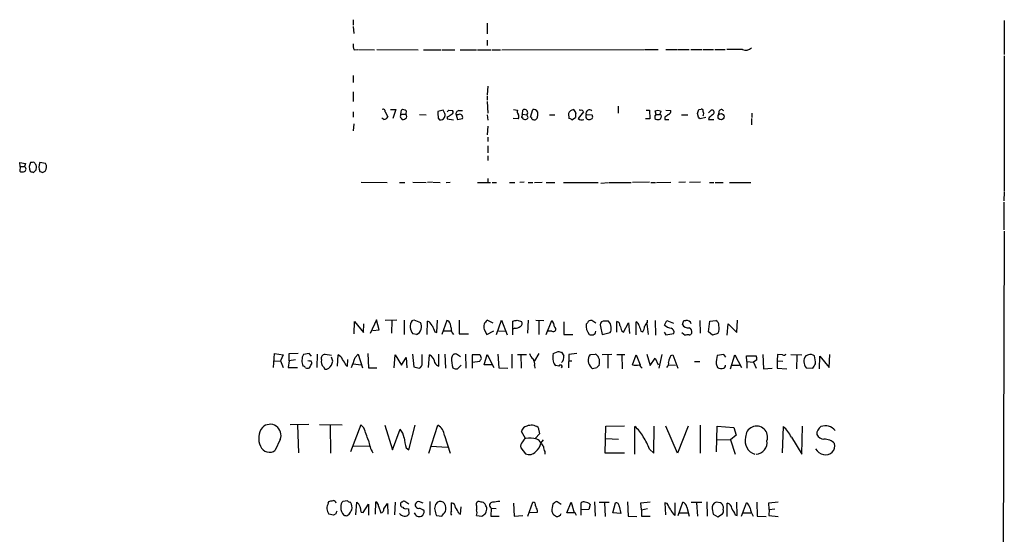
# Model space of a CAD drawing. Extents: x 0 to 1096, y 959 to 1837.
# Drawn here: x 908 to 1095, y 1242 to 1340 of the extents above; entities that cross this region are included whole.
import ezdxf

# ---------------------------------------------------------------- set-up
doc = ezdxf.new("R2010")
doc.units = 0
doc.header["$MEASUREMENT"] = 0
doc.layers.add('MAIN', color=5, linetype='CONTINUOUS')

msp = doc.modelspace()

# ---------------------------------------------------------------- linework, layer by layer
at = {"layer": 'MAIN'}
for p, q in [((971.6347, 1339.7211), (971.6347, 1338.7051)), ((997.1193, 1339.0437), (997.1193, 1337.0117)), ((1095.4173, 1339.5517), (1095.4173, 1333.1171)), ((971.6347, 1338.4511), (971.7193, 1337.0964)), ((997.1193, 1335.8264), (997.1193, 1334.8104)), ((971.804, 1333.9637), (972.4813, 1334.0484)), ((972.6507, 1334.0484), (975.6987, 1333.9637)), ((976.122, 1334.0484), (983.996, 1333.9637)), ((985.012, 1333.9637), (988.314, 1333.9637)), ((988.4833, 1333.9637), (990.9387, 1333.9637)), ((991.9547, 1333.9637), (995.0873, 1333.9637)), ((995.2567, 1333.9637), (997.7967, 1333.9637)), ((997.966, 1333.9637), (999.6593, 1333.9637)), ((999.9133, 1333.9637), (1026.922, 1334.0484)), ((1027.0913, 1334.0484), (1029.6313, 1334.0484)), ((1031.0707, 1334.0484), (1033.272, 1334.0484)), ((1033.4413, 1334.0484), (1035.4733, 1334.0484)), ((1035.812, 1334.0484), (1037.9287, 1334.0484)), ((1038.098, 1334.0484), (1040.13, 1334.0484)), ((1040.384, 1334.0484), (1042.3313, 1334.0484)), ((1045.6333, 1334.0484), (1042.67, 1334.0484)), ((1095.4173, 1332.8631), (1095.4173, 1307.1244)), ((971.6347, 1329.1377), (971.6347, 1327.7831)), ((971.6347, 1326.0051), (971.6347, 1324.1424)), ((997.204, 1327.1057), (997.1193, 1325.4124)), ((997.1193, 1325.2431), (997.1193, 1324.3964)), ((997.1193, 1324.1424), (997.204, 1321.9411)), ((971.6347, 1322.1951), (971.6347, 1321.1791)), ((977.7307, 1322.1951), (978.2387, 1321.2637)), ((978.7467, 1322.6184), (979.7627, 1322.6184)), ((979.7627, 1322.6184), (979.17, 1320.9251)), ((980.694, 1321.7717), (980.7787, 1322.5337)), ((980.694, 1321.7717), (981.6253, 1321.7717)), ((981.71, 1322.3644), (981.6253, 1321.7717)), ((984.25, 1321.6871), (985.52, 1321.6024)), ((988.7373, 1322.5337), (987.7213, 1322.2797)), ((989.076, 1321.8564), (988.7373, 1322.5337)), ((989.838, 1322.5337), (990.5153, 1322.4491)), ((991.7007, 1322.4491), (992.378, 1322.4491)), ((1002.1147, 1322.6184), (1002.8767, 1322.5337)), ((1003.808, 1321.7717), (1003.8927, 1322.5337)), ((1003.808, 1321.7717), (1004.6547, 1321.6024)), ((1005.332, 1321.1791), (1005.7553, 1322.6184)), ((1012.5287, 1321.8564), (1012.6133, 1320.9251)), ((1015.4073, 1322.1951), (1014.3913, 1320.9251)), ((1015.3227, 1322.2797), (1015.4073, 1322.1951)), ((1015.9153, 1321.6871), (1017.016, 1321.6024)), ((1022.0113, 1323.2957), (1022.0113, 1321.9411)), ((1027.3453, 1322.5337), (1027.938, 1322.5337)), ((1027.938, 1322.5337), (1028.0227, 1320.8404)), ((1029.208, 1321.6871), (1029.0387, 1322.3644)), ((1029.208, 1321.6871), (1029.8853, 1321.6871)), ((1030.1393, 1322.1951), (1029.8853, 1321.6871)), ((1030.1393, 1321.6024), (1029.8853, 1321.6871)), ((1030.0547, 1322.3644), (1030.1393, 1322.1951)), ((1031.0707, 1322.5337), (1032.002, 1322.4491)), ((1037.2513, 1321.1791), (1037.082, 1321.8564)), ((1037.336, 1322.6184), (1037.7593, 1322.7031)), ((1039.1987, 1322.0257), (1039.7067, 1322.5337)), ((1041.146, 1322.2797), (1041.0613, 1321.6871)), ((1047.4113, 1321.9411), (1047.4113, 1321.0944)), ((971.7193, 1319.9091), (971.6347, 1318.5544)), ((977.4767, 1320.7557), (977.0533, 1321.0097)), ((980.7787, 1321.0097), (980.7787, 1320.8404)), ((987.806, 1321.0097), (988.06, 1320.6711)), ((989.4993, 1321.2637), (989.4993, 1320.8404)), ((989.4993, 1320.8404), (990.6847, 1320.6711)), ((991.1927, 1321.6024), (991.4467, 1320.7557)), ((991.5313, 1321.6024), (991.1927, 1321.6024)), ((991.4467, 1320.7557), (992.378, 1320.9251)), ((997.1193, 1321.6024), (997.204, 1320.5864)), ((1002.9613, 1320.8404), (1002.03, 1320.9251)), ((1003.808, 1321.0944), (1003.808, 1320.9251)), ((1004.9087, 1321.0944), (1004.6547, 1321.6024)), ((1005.5013, 1321.0944), (1005.332, 1321.1791)), ((1008.9727, 1321.6024), (1009.9887, 1321.6024)), ((1013.206, 1320.6711), (1013.8833, 1321.0944)), ((1028.0227, 1320.8404), (1027.176, 1320.8404)), ((1028.954, 1321.4331), (1028.954, 1320.9251)), ((1030.9013, 1321.1791), (1030.9013, 1320.7557)), ((1030.9013, 1320.7557), (1031.6633, 1320.7557)), ((1034.034, 1321.6024), (1035.2193, 1321.6024)), ((1038.6907, 1321.0944), (1037.59, 1320.8404)), ((1039.2833, 1321.0944), (1039.1987, 1320.7557)), ((1039.1987, 1320.7557), (1040.2147, 1320.7557)), ((1047.3267, 1320.9251), (1047.3267, 1319.7397)), ((997.204, 1319.4857), (997.1193, 1317.7924)), ((997.204, 1317.3691), (997.204, 1316.5224)), ((997.204, 1315.7604), (997.204, 1314.4057)), ((908.304, 1311.7811), (908.2193, 1312.5431)), ((908.2193, 1312.5431), (909.32, 1312.3737)), ((909.32, 1312.3737), (909.1507, 1311.7811)), ((910.59, 1312.5431), (910.2513, 1312.5431)), ((913.13, 1312.3737), (912.0293, 1312.5431)), ((997.204, 1313.8131), (997.204, 1312.9664)), ((908.304, 1311.7811), (908.2193, 1310.9344)), ((908.304, 1311.7811), (909.1507, 1311.7811)), ((909.9973, 1311.7811), (910.082, 1311.2731)), ((910.59, 1310.7651), (910.844, 1310.6804)), ((911.352, 1311.1884), (911.4367, 1311.6964)), ((912.5373, 1310.6804), (913.0453, 1310.9344)), ((973.1587, 1308.8177), (978.0693, 1308.7331)), ((980.44, 1308.7331), (981.456, 1308.7331)), ((982.98, 1308.8177), (985.52, 1308.7331)), ((986.6207, 1308.8177), (985.774, 1308.7331)), ((986.79, 1308.8177), (988.1447, 1308.7331)), ((989.33, 1308.7331), (990.092, 1308.8177)), ((995.2567, 1308.7331), (997.712, 1308.7331)), ((997.204, 1309.4951), (997.204, 1308.8177)), ((998.0507, 1308.7331), (998.8973, 1308.7331)), ((1001.3527, 1308.7331), (1002.3687, 1308.7331)), ((1004.1467, 1308.8177), (1003.3, 1308.7331)), ((1004.9087, 1308.7331), (1005.7553, 1308.7331)), ((1006.094, 1308.7331), (1007.5333, 1308.8177)), ((1008.2953, 1308.7331), (1009.9887, 1308.7331)), ((1011.5973, 1308.7331), (1018.2013, 1308.7331)), ((1018.7093, 1308.6484), (1020.1487, 1308.7331)), ((1020.318, 1308.7331), (1024.4667, 1308.7331)), ((1027.938, 1308.8177), (1024.7207, 1308.7331)), ((1028.192, 1308.7331), (1029.1233, 1308.7331)), ((1029.2927, 1308.7331), (1032.002, 1308.8177)), ((1034.796, 1308.8177), (1033.526, 1308.7331)), ((1037.6747, 1308.8177), (1035.558, 1308.7331)), ((1039.368, 1308.7331), (1040.2147, 1308.7331)), ((1040.4687, 1308.7331), (1041.9927, 1308.7331)), ((1043.178, 1308.7331), (1047.242, 1308.7331)), ((1095.4173, 1306.9551), (1095.3327, 1305.2617)), ((1095.3327, 1305.0077), (1095.3327, 1299.7584)), ((1095.4173, 1299.5044), (1094.5707, 1086.3984)), ((971.804, 1279.9464), (971.8887, 1282.3171)), ((971.8887, 1282.3171), (973.582, 1280.2004)), ((976.0373, 1282.6557), (974.852, 1280.0311)), ((976.5453, 1280.7084), (976.0373, 1282.6557)), ((977.7307, 1282.5711), (979.932, 1282.6557)), ((979.0007, 1282.4864), (978.916, 1280.1157)), ((981.2867, 1282.5711), (981.2867, 1279.8617)), ((982.8107, 1282.4864), (983.1493, 1282.6557)), ((983.1493, 1282.6557), (984.4193, 1282.1477)), ((985.6893, 1279.8617), (985.774, 1282.4017)), ((987.552, 1280.2004), (987.6367, 1282.5711)), ((989.4147, 1282.4864), (988.4833, 1279.8617)), ((989.838, 1282.4017), (989.4147, 1282.4864)), ((991.7853, 1282.5711), (991.7853, 1279.9464)), ((998.22, 1281.9784), (997.1193, 1282.5711)), ((998.8973, 1279.8617), (999.8287, 1282.5711)), ((999.8287, 1282.5711), (1000.9293, 1279.7771)), ((1001.9453, 1279.7771), (1001.9453, 1282.4017)), ((1002.792, 1282.5711), (1003.6387, 1282.3171)), ((1004.9087, 1282.5711), (1004.7393, 1280.1157)), ((1006.348, 1282.5711), (1007.872, 1282.4864)), ((1006.9407, 1282.4864), (1006.9407, 1279.8617)), ((1008.2953, 1279.8617), (1009.396, 1282.4864)), ((1017.778, 1281.9784), (1017.016, 1282.4864)), ((1020.1487, 1282.4017), (1019.1327, 1282.4017)), ((1021.7573, 1280.2851), (1021.7573, 1282.3171)), ((1027.5993, 1282.1477), (1027.5993, 1282.5711)), ((1029.0387, 1282.4864), (1029.1233, 1279.6924)), ((1030.8167, 1281.6397), (1031.24, 1282.4864)), ((1031.24, 1282.4864), (1032.51, 1281.9784)), ((1034.4573, 1282.4864), (1034.8807, 1282.4864)), ((1037.5053, 1282.4864), (1037.59, 1280.1157)), ((1039.1987, 1280.3697), (1039.4527, 1282.4017)), ((1039.4527, 1282.4017), (1040.5533, 1282.4864)), ((1044.5327, 1280.2004), (1044.702, 1282.5711)), ((973.582, 1280.2004), (973.6667, 1281.8937)), ((975.36, 1280.6237), (976.5453, 1280.7084)), ((988.822, 1280.5391), (990.346, 1280.5391)), ((996.5267, 1280.7931), (997.0347, 1279.8617)), ((997.0347, 1279.8617), (998.3893, 1280.5391)), ((999.236, 1280.5391), (1000.6753, 1280.4544)), ((1002.3687, 1281.0471), (1001.9453, 1280.8777)), ((1009.396, 1280.4544), (1008.7187, 1280.4544)), ((1011.682, 1282.2324), (1011.682, 1279.8617)), ((1016.1693, 1282.0631), (1015.9153, 1281.8091)), ((1018.6247, 1281.3857), (1018.9633, 1279.8617)), ((1022.6887, 1280.5391), (1023.0273, 1280.2851)), ((1023.0273, 1280.2851), (1023.9587, 1282.0631)), ((1023.9587, 1282.0631), (1024.128, 1280.0311)), ((1025.398, 1279.7771), (1025.398, 1282.2324)), ((1026.3293, 1280.4544), (1026.668, 1280.3697)), ((1027.43, 1281.8937), (1027.684, 1279.8617)), ((1042.7547, 1279.6924), (1042.924, 1281.8937)), ((1042.924, 1281.8937), (1044.5327, 1280.2004)), ((983.6573, 1279.8617), (982.98, 1279.9464)), ((987.1287, 1280.3697), (987.552, 1280.2004)), ((991.7853, 1279.9464), (993.5633, 1279.9464)), ((1011.682, 1279.8617), (1013.3753, 1279.8617)), ((1018.9633, 1279.8617), (1020.4873, 1280.2004)), ((1030.732, 1280.2851), (1031.0707, 1279.7771)), ((1031.0707, 1279.7771), (1032.5947, 1280.0311)), ((1034.1187, 1280.2004), (1034.7113, 1279.6924)), ((1039.9607, 1279.6924), (1039.1987, 1280.3697)), ((1040.9767, 1280.0311), (1039.9607, 1279.6924)), ((956.4793, 1273.5964), (956.6487, 1276.2211)), ((956.6487, 1276.2211), (958.342, 1275.9671)), ((956.6487, 1274.8664), (957.834, 1274.7817)), ((958.342, 1275.9671), (957.834, 1274.8664)), ((957.834, 1274.8664), (958.342, 1273.5964)), ((959.4427, 1274.8664), (959.2733, 1273.5964)), ((959.4427, 1276.2211), (961.136, 1276.3057)), ((959.4427, 1274.8664), (959.4427, 1276.2211)), ((960.628, 1275.0357), (959.4427, 1274.8664)), ((963.2527, 1276.2211), (962.152, 1276.0517)), ((963.2527, 1274.7817), (962.9987, 1274.8664)), ((963.676, 1275.7131), (963.2527, 1276.2211)), ((964.7767, 1276.1364), (964.692, 1273.5964)), ((967.486, 1275.8824), (966.3007, 1276.0517)), ((967.74, 1274.7817), (967.486, 1275.5437)), ((968.6713, 1273.8504), (968.756, 1275.9671)), ((970.534, 1273.8504), (970.6187, 1275.1204)), ((971.9733, 1275.4591), (972.566, 1276.1364)), ((972.566, 1276.1364), (973.4127, 1273.5117)), ((974.4287, 1276.2211), (974.5133, 1273.5117)), ((979.424, 1273.5117), (979.5933, 1275.9671)), ((979.5933, 1275.9671), (980.7787, 1274.0197)), ((980.7787, 1274.0197), (981.71, 1275.4591)), ((981.71, 1275.4591), (981.7947, 1273.5117)), ((982.8953, 1276.1364), (983.1493, 1273.6811)), ((984.758, 1274.3584), (984.758, 1276.0517)), ((985.9433, 1273.5964), (986.1127, 1275.9671)), ((987.8907, 1273.8504), (987.8907, 1276.1364)), ((989.076, 1276.1364), (989.1607, 1273.4271)), ((992.0393, 1275.6284), (991.2773, 1276.1364)), ((992.9707, 1276.1364), (993.0553, 1273.4271)), ((995.68, 1275.9671), (994.2407, 1275.9671)), ((994.2407, 1275.9671), (994.2407, 1273.4271)), ((996.5267, 1274.1044), (997.1193, 1276.0517)), ((997.1193, 1276.0517), (998.3893, 1273.5964)), ((999.1513, 1276.1364), (999.3207, 1273.5117)), ((1001.776, 1276.1364), (1001.776, 1273.4271)), ((1002.8767, 1276.0517), (1004.57, 1276.0517)), ((1003.4693, 1275.9671), (1003.554, 1273.4271)), ((1006.9407, 1276.2211), (1006.094, 1274.8664)), ((1009.65, 1276.2211), (1010.5813, 1276.6444)), ((1011.2587, 1276.4751), (1011.682, 1275.7977)), ((1012.6133, 1276.0517), (1012.5287, 1273.5117)), ((1014.1373, 1276.2211), (1012.6133, 1276.0517)), ((1012.6133, 1274.8664), (1013.206, 1274.8664)), ((1016.762, 1276.0517), (1017.6087, 1276.1364)), ((1018.9633, 1276.0517), (1020.826, 1276.1364)), ((1020.064, 1275.9671), (1020.064, 1273.4271)), ((1021.7573, 1276.0517), (1023.2813, 1276.0517)), ((1022.6887, 1275.9671), (1022.7733, 1273.3424)), ((1024.7207, 1274.1044), (1025.398, 1275.9671)), ((1025.398, 1275.9671), (1026.16, 1274.1044)), ((1027.43, 1276.1364), (1028.1073, 1273.9351)), ((1028.1073, 1273.9351), (1029.0387, 1275.3744)), ((1029.0387, 1275.3744), (1029.6313, 1274.1044)), ((1030.3087, 1276.0517), (1029.716, 1273.4271)), ((1032.002, 1275.8824), (1032.4253, 1275.9671)), ((1032.4253, 1275.9671), (1033.3567, 1273.4271)), ((1042.0773, 1276.0517), (1040.8073, 1275.8824)), ((1042.5007, 1275.5437), (1042.0773, 1276.0517)), ((1043.3473, 1273.3424), (1044.194, 1275.9671)), ((1044.194, 1275.9671), (1045.464, 1273.5964)), ((1046.48, 1274.6971), (1046.3953, 1275.7977)), ((1046.3953, 1275.7977), (1048.258, 1275.7977)), ((1048.3427, 1275.0357), (1047.75, 1274.6124)), ((1049.528, 1276.0517), (1049.6127, 1273.3424)), ((1052.322, 1276.0517), (1052.2373, 1274.8664)), ((1052.2373, 1274.8664), (1052.2373, 1273.4271)), ((1052.2373, 1274.8664), (1053.338, 1274.7817)), ((1053.2533, 1275.9671), (1052.322, 1276.0517)), ((1054.862, 1276.0517), (1056.894, 1275.9671)), ((1055.9627, 1275.8824), (1055.878, 1273.3424)), ((1058.164, 1275.9671), (1057.656, 1275.7977)), ((1060.2807, 1273.3424), (1060.3653, 1275.7131)), ((1060.3653, 1275.7131), (1062.1433, 1273.5964)), ((1062.1433, 1273.5964), (1062.228, 1276.0517)), ((959.2733, 1273.5964), (961.0513, 1273.5964)), ((965.962, 1273.6811), (966.216, 1273.2577)), ((967.486, 1274.0197), (967.74, 1274.7817)), ((970.1953, 1274.0197), (970.534, 1273.8504)), ((971.6347, 1274.2737), (973.1587, 1274.1044)), ((974.5133, 1273.5117), (976.122, 1273.5117)), ((983.1493, 1273.6811), (984.1653, 1273.4271)), ((991.4467, 1273.3424), (992.124, 1274.0197)), ((994.3253, 1274.6124), (995.68, 1274.7817)), ((997.966, 1274.1044), (996.5267, 1274.1044)), ((999.3207, 1273.5117), (1001.014, 1273.4271)), ((1006.094, 1273.9351), (1006.1787, 1273.4271)), ((1010.7507, 1273.8504), (1010.158, 1273.9351)), ((1017.9473, 1273.5117), (1017.1007, 1273.3424)), ((1031.6633, 1274.1044), (1032.9333, 1274.0197)), ((1036.4893, 1274.6971), (1037.5053, 1274.6971)), ((1040.638, 1274.2737), (1040.892, 1273.5964)), ((1043.6013, 1274.0197), (1045.0407, 1274.0197)), ((1046.48, 1274.6971), (1046.48, 1273.4271)), ((1046.48, 1274.6971), (1047.75, 1274.6124)), ((1047.75, 1274.6124), (1048.258, 1273.4271)), ((1049.6127, 1273.3424), (1051.306, 1273.4271)), ((1052.2373, 1273.4271), (1054.1, 1273.3424)), ((1057.7407, 1273.5117), (1059.0107, 1273.4271)), ((963.168, 1262.7591), (959.612, 1262.6744)), ((961.0513, 1262.5897), (961.2207, 1257.3404)), ((965.2, 1262.7591), (969.518, 1262.6744)), ((967.232, 1262.5897), (967.3167, 1257.2557)), ((973.074, 1262.6744), (971.1267, 1257.5097)), ((973.6667, 1262.0817), (973.074, 1262.6744)), ((977.646, 1262.5897), (979.0853, 1257.9331)), ((979.0853, 1257.9331), (980.5247, 1261.8277)), ((982.218, 1257.9331), (983.4033, 1262.5897)), ((986.028, 1257.2557), (987.7213, 1262.5897)), ((1006.7713, 1262.1664), (1007.0253, 1260.9811)), ((1019.556, 1257.2557), (1019.6407, 1262.4204)), ((1019.6407, 1262.4204), (1023.1967, 1262.5051)), ((1025.144, 1257.0864), (1025.144, 1262.3357)), ((1028.7847, 1257.2557), (1028.8693, 1262.4204)), ((1033.272, 1257.2557), (1031.0707, 1262.4204)), ((1035.304, 1262.4204), (1033.272, 1257.2557)), ((1037.59, 1262.5897), (1037.59, 1257.2557)), ((1040.7227, 1257.5097), (1040.8073, 1262.4204)), ((1040.8073, 1262.4204), (1044.0247, 1262.1664)), ((1044.0247, 1262.1664), (1044.448, 1260.7271)), ((1053.2533, 1257.3404), (1053.4227, 1262.3357)), ((1056.894, 1257.0864), (1057.0633, 1262.4204)), ((957.7493, 1259.8804), (956.818, 1257.8484)), ((988.9913, 1260.6424), (990.092, 1257.2557)), ((1004.4007, 1260.0497), (1003.6387, 1261.4044)), ((1007.0253, 1260.9811), (1006.2633, 1260.1344)), ((1019.6407, 1260.0497), (1022.096, 1259.9651)), ((1040.8073, 1259.8804), (1043.3473, 1259.7957)), ((1044.448, 1260.7271), (1043.3473, 1259.7957)), ((1054.9467, 1260.3037), (1056.894, 1257.0864)), ((971.55, 1258.6951), (974.6827, 1258.6104)), ((981.71, 1258.2717), (982.218, 1257.9331)), ((986.3667, 1258.6104), (989.584, 1258.4411)), ((1003.4693, 1258.2717), (1004.4007, 1257.1711)), ((1007.2793, 1259.2031), (1007.7873, 1259.7957)), ((1027.938, 1258.0177), (1028.7847, 1257.2557)), ((1043.3473, 1259.7957), (1044.2787, 1257.0864)), ((1008.0413, 1257.5944), (1008.0413, 1257.0864)), ((1023.1967, 1257.2557), (1019.556, 1257.2557)), ((966.8933, 1247.7731), (966.978, 1248.1117)), ((970.534, 1248.1964), (969.6873, 1248.1117)), ((972.1427, 1245.5717), (972.312, 1247.9424)), ((973.4973, 1245.9951), (974.5133, 1247.6037)), ((974.5133, 1247.6037), (974.5133, 1245.4871)), ((975.868, 1245.6564), (975.9527, 1248.0271)), ((976.4607, 1247.1804), (976.884, 1245.9104)), ((977.4767, 1246.6724), (978.154, 1247.6884)), ((978.154, 1247.6884), (978.2387, 1245.6564)), ((979.5933, 1247.9424), (979.5087, 1245.5717)), ((982.218, 1247.6037), (981.456, 1248.1117)), ((981.7947, 1246.7571), (982.1333, 1246.6724)), ((984.9273, 1247.7731), (984.0807, 1248.1117)), ((986.1973, 1248.1117), (986.1973, 1245.4871)), ((987.6367, 1247.9424), (987.298, 1247.5191)), ((990.346, 1246.3337), (990.346, 1247.8577)), ((992.0393, 1245.6564), (992.124, 1247.0957)), ((995.0873, 1247.2651), (995.0873, 1246.5031)), ((997.8813, 1246.8417), (997.7967, 1245.3177)), ((997.8813, 1246.8417), (998.8127, 1246.7571)), ((1002.1147, 1247.7731), (1002.1993, 1245.3177)), ((1004.824, 1245.3177), (1005.7553, 1247.9424)), ((1009.904, 1247.8577), (1009.5653, 1247.6037)), ((1011.174, 1247.5191), (1010.412, 1248.0271)), ((1012.2747, 1245.9104), (1013.0367, 1247.9424)), ((1013.0367, 1247.9424), (1013.6293, 1245.9104)), ((1014.984, 1246.5031), (1014.984, 1247.8577)), ((1016.6773, 1247.5191), (1016.4233, 1246.5877)), ((1017.524, 1248.0271), (1017.6087, 1245.3177)), ((1018.3707, 1247.9424), (1020.318, 1247.9424)), ((1019.3867, 1247.8577), (1019.556, 1245.2331)), ((1020.9953, 1245.9104), (1021.5033, 1247.8577)), ((1022.1807, 1247.1804), (1022.5193, 1245.8257)), ((1023.7893, 1248.0271), (1023.874, 1245.3177)), ((1026.3293, 1247.8577), (1028.1073, 1248.0271)), ((1026.414, 1246.5031), (1026.3293, 1247.8577)), ((1026.414, 1246.5031), (1027.5993, 1246.7571)), ((1031.3247, 1247.6884), (1030.9013, 1247.8577)), ((1030.9013, 1247.8577), (1030.986, 1245.5717)), ((1032.764, 1247.8577), (1032.764, 1245.4024)), ((1033.4413, 1245.4024), (1034.288, 1247.9424)), ((1035.05, 1247.0111), (1035.4733, 1245.3177)), ((1035.8967, 1247.9424), (1037.9287, 1247.9424)), ((1036.9127, 1247.8577), (1037.082, 1245.3177)), ((1038.86, 1248.0271), (1038.9447, 1245.3177)), ((1041.4847, 1247.8577), (1040.638, 1247.9424)), ((1042.7547, 1245.2331), (1042.7547, 1247.7731)), ((1044.6173, 1245.4024), (1044.5327, 1247.9424)), ((1045.464, 1245.3177), (1046.3953, 1247.8577)), ((1048.3427, 1247.9424), (1048.4273, 1245.3177)), ((1050.6287, 1247.8577), (1052.4067, 1248.0271)), ((1050.7133, 1246.5877), (1050.6287, 1247.8577)), ((967.9093, 1245.4871), (966.978, 1245.6564)), ((968.3327, 1245.7411), (967.9093, 1245.4871)), ((970.4493, 1245.4024), (970.8727, 1245.6564)), ((973.1587, 1246.0797), (973.4973, 1245.9951)), ((982.1333, 1246.6724), (982.218, 1245.6564)), ((987.4673, 1245.4024), (988.4833, 1245.3177)), ((991.7007, 1245.8257), (992.0393, 1245.6564)), ((995.0873, 1245.4024), (996.1033, 1245.3177)), ((997.7967, 1245.3177), (999.4053, 1245.3177)), ((1002.1993, 1245.3177), (1003.8927, 1245.4024)), ((1006.602, 1245.9951), (1005.1627, 1245.9104)), ((1006.602, 1246.4184), (1006.602, 1245.9951)), ((1009.396, 1246.2491), (1009.5653, 1245.7411)), ((1013.7987, 1245.9104), (1012.2747, 1245.9104)), ((1014.0527, 1245.4024), (1013.7987, 1245.9104)), ((1016.4233, 1246.5877), (1014.984, 1246.5031)), ((1014.984, 1245.4871), (1014.984, 1246.5031)), ((1022.5193, 1245.8257), (1020.9953, 1245.9104)), ((1023.874, 1245.3177), (1025.5673, 1245.2331)), ((1026.414, 1246.5031), (1026.414, 1245.3177)), ((1026.414, 1245.3177), (1028.1073, 1245.3177)), ((1033.6953, 1245.9104), (1035.2193, 1245.9104)), ((1039.876, 1246.6724), (1040.0453, 1245.6564)), ((1040.0453, 1245.6564), (1040.9767, 1245.1484)), ((1040.9767, 1245.1484), (1041.8233, 1245.7411)), ((1044.2787, 1245.5717), (1044.6173, 1245.4024)), ((1045.718, 1245.9104), (1047.242, 1245.9104)), ((1048.4273, 1245.3177), (1050.1207, 1245.2331)), ((1050.7133, 1246.5877), (1050.6287, 1245.4024)), ((1050.6287, 1245.4024), (1052.4067, 1245.2331)), ((1050.7133, 1246.5877), (1051.814, 1246.6724))]:
    msp.add_line(p, q, dxfattribs=at)
msp.add_circle((1041.5782, 1321.261), 0.5868, dxfattribs=at)
for centre, radius, start, end in [((973.4982, 1334.8105), 1.894, 169.701647, 206.556934), ((1046.2534, 1335.3506), 1.4423, 244.536484, 318.085719), ((977.3423, 1322.2778), 0.3972, 347.979814, 120.956334), ((980.2281, 1321.6448), 0.4829, 322.133342, 15.236386), ((981.133, 1321.8363), 0.7822, 42.46635, 116.931928), ((981.3479, 1321.3719), 0.4866, 293.340825, 55.245272), ((993.4823, 1322.0261), 5.7666, 177.479459, 190.151814), ((987.5111, 1321.6446), 1.5791, 339.609571, 7.70781), ((905.0312, 1407.0269), 119.7134, 314.876914, 315.106131), ((989.0941, 1322.8903), 1.6763, 283.988163, 314.129898), ((990.1909, 1322.1339), 0.4523, 278.954187, 44.175915), ((991.7907, 1321.8193), 0.6361, 98.13265, 199.936166), ((991.8955, 1321.1898), 0.5503, 331.250782, 131.434687), ((1003.409, 1322.2071), 0.6245, 148.468229, 224.202024), ((1002.4536, 1321.3061), 0.6889, 317.47065, 42.52322), ((1004.189, 1321.4753), 0.4827, 142.11877, 195.242626), ((1004.2155, 1322.0204), 0.6064, 316.416732, 122.164638), ((1005.9247, 1321.7548), 0.8801, 30.020246, 101.097982), ((1218.3365, 1321.7717), 211.6502, 179.885381, 180.114592), ((1013.6716, 1321.3909), 1.234, 95.902319, 157.839069), ((1012.9251, 1321.7756), 1.046, 4.430213, 53.677846), ((1015.4515, 1321.3058), 1.5824, 159.637627, 187.677432), ((1014.6878, 1322.0684), 0.4823, 52.11564, 105.278039), ((1015.111, 1322.2798), 0.2116, 359.972935, 126.875312), ((1016.4607, 1321.3559), 0.6381, 148.731334, 289.843485), ((1016.5432, 1321.8997), 0.6629, 44.504977, 198.705532), ((1028.9117, 1321.7294), 0.2993, 278.124688, 351.875312), ((986.9702, 1449.4415), 133.8594, 288.316974, 288.54617), ((1072.1282, 1449.4564), 133.8752, 251.45383, 251.682999), ((1158.2399, 1152.0832), 211.6803, 126.752594, 126.981777), ((1031.3912, 1322.2898), 0.6312, 287.280921, 14.617437), ((846.709, 1385.7374), 200.805, 341.45046, 341.679643), ((1037.8581, 1322.3785), 0.3393, 343.071082, 106.928918), ((1037.2086, 1321.8564), 1.0621, 336.512404, 23.487596), ((1209.0339, 1109.7552), 271.0711, 128.542738, 128.771917), ((1039.8011, 1322.0876), 0.456, 316.155, 101.948196), ((1041.6312, 1322.1071), 0.515, 29.975338, 160.418022), ((977.468, 1321.5942), 0.8386, 270.594461, 336.788849), ((980.7786, 1321.2214), 0.2116, 143.124688, 270.027065), ((981.1053, 1321.3725), 0.6243, 238.458631, 314.22122), ((988.2294, 1321.5345), 0.8799, 258.899511, 329.987772), ((1003.7657, 1321.2214), 0.1339, 108.462013, 288.421413), ((1004.2831, 1321.4989), 0.745, 230.375623, 327.114128), ((1005.7977, 1321.0521), 0.2994, 171.878017, 278.121983), ((1006.094, 1321.0947), 0.4236, 233.157154, 306.842846), ((1006.0231, 1321.3345), 0.6637, 299.30697, 1.199962), ((1012.554, 1319.9682), 0.9587, 47.151439, 86.453861), ((1015.0571, 1321.5907), 0.9414, 224.991393, 297.512228), ((1016.6683, 1321.2504), 0.4948, 271.042258, 45.352106), ((1029.5892, 1321.8991), 1.1628, 236.889376, 280.479813), ((1029.6525, 1321.306), 0.5699, 285.072595, 31.33616), ((952.7207, 1236.3098), 119.7841, 44.885442, 45.114558), ((1100.6391, 1248.6572), 200.8206, 161.450478, 161.679643), ((910.8017, 1312.2185), 0.3875, 10.497939, 123.11188), ((910.4792, 1311.6368), 0.9594, 3.561805, 42.837328), ((913.9192, 1311.6964), 2.0709, 155.866994, 204.133006), ((912.1592, 1311.7087), 1.1767, 318.852092, 34.411224), ((908.7548, 1311.6595), 0.9014, 233.553434, 296.053368), ((908.8825, 1311.3154), 0.5374, 299.937952, 60.062049), ((910.6322, 1311.3153), 0.5518, 184.385964, 265.614036), ((784.098, 1437.9344), 179.6055, 314.885409, 315.114591), ((954.6108, 1437.7724), 133.8752, 251.45383, 251.682999), ((984.5663, 1281.3278), 2.1035, 146.577371, 221.050374), ((985.1816, 1280.9625), 1.5564, 22.381136, 67.627074), ((986.1114, 1280.4541), 4.2049, 9.27348, 27.59252), ((997.9662, 1281.3011), 1.5265, 123.697355, 199.437953), ((960.0235, 1494.1374), 215.8459, 281.19922, 281.428428), ((1003.1623, 1281.9467), 0.6035, 291.625105, 37.864991), ((1007.9909, 1281.1827), 1.9168, 3.541466, 42.856217), ((1016.7782, 1281.9036), 0.6294, 67.803057, 165.321301), ((1019.4007, 1281.6327), 0.8144, 109.213678, 197.656219), ((1018.9591, 1281.1903), 1.6978, 0.880833, 45.520206), ((1021.6091, 1281.5903), 0.7418, 357.279935, 78.474956), ((843.8303, 1345.6054), 200.805, 341.45046, 341.679643), ((1035.0539, 1281.6162), 0.8873, 18.224626, 101.256742), ((1040.1945, 1281.6038), 0.9527, 357.070024, 67.876971), ((983.0224, 1281.3433), 1.612, 293.196257, 29.935339), ((1283.2245, 1407.9623), 322.4168, 203.08283, 203.312013), ((991.7007, 1280.906), 1.457, 171.088501, 225.786958), ((1002.4747, 1282.4227), 1.3797, 265.59365, 311.267966), ((1009.65, 1280.8778), 0.4937, 239.040224, 59.034253), ((1018.4887, 1281.5284), 2.5887, 173.774931, 220.079611), ((1016.9312, 1280.5604), 0.8534, 293.389884, 352.864991), ((1019.3015, 1280.9202), 1.3872, 328.741564, 12.329), ((1276.5116, 1365.7195), 267.7345, 198.322042, 198.551232), ((1025.2498, 1281.5056), 0.7418, 357.279935, 78.474956), ((1280.1598, 1365.6123), 267.7346, 198.316967, 198.54615), ((1025.6304, 1281.28), 1.3803, 318.739101, 4.391702), ((1028.8267, 1280.5817), 1.9897, 128.08865, 156.16616), ((1032.4808, 1283.5488), 2.5326, 228.922403, 261.047603), ((1031.8183, 1280.2779), 0.8147, 342.365717, 70.764386), ((1035.2865, 1282.3884), 1.2705, 211.508236, 278.454726), ((1035.2053, 1280.3627), 0.8144, 342.343781, 70.786322), ((1039.3357, 1280.9848), 1.898, 329.83613, 17.486025), ((1017.0582, 1281.3435), 1.5806, 249.629778, 277.700518), ((1035.2619, 1278.2089), 1.5824, 82.322568, 110.362373), ((1035.5411, 1280.2257), 0.4537, 261.405541, 345.969882), ((964.5217, 1274.8582), 2.6533, 153.267878, 202.32352), ((966.2499, 1275.3518), 0.7017, 85.848649, 206.769509), ((966.8087, 1274.6124), 1.2587, 160.348626, 227.724168), ((968.163, 1274.5274), 1.557, 22.38634, 67.61366), ((966.9269, 1272.9699), 3.4329, 17.806858, 38.788314), ((947.7271, 1283.2208), 25.4582, 337.787268, 342.249078), ((985.4522, 1274.4261), 1.6766, 0.580969, 66.799166), ((994.8179, 1275.0355), 4.4847, 175.666161, 199.863259), ((991.1012, 1275.4015), 0.7557, 76.524615, 182.055151), ((995.0445, 1275.226), 0.9763, 3.741073, 49.386611), ((868.8378, 1359.7184), 152.6538, 326.192749, 326.421911), ((1006.7706, 1276.5593), 1.6431, 191.878242, 235.50333), ((1004.4847, 1274.2736), 1.6445, 348.12157, 34.500807), ((1012.5729, 1275.5014), 3.0102, 166.16734, 193.83266), ((1053.2464, 1445.9155), 174.5652, 255.853161, 256.082336), ((1010.1997, 1275.5862), 1.4973, 315.013529, 8.120361), ((1018.4213, 1275.0019), 2.1208, 160.40651, 231.487862), ((931.9552, 1360.5449), 119.7134, 314.876914, 315.106131), ((1017.3123, 1275.1627), 1.0178, 16.930557, 73.069443), ((1016.5497, 1274.5982), 1.938, 339.991382, 26.373339), ((1035.7286, 1273.9348), 4.2049, 152.40748, 170.72652), ((1049.8042, 1274.1223), 9.1675, 168.930797, 179.05372), ((1046.7745, 1275.2471), 1.5824, 352.322568, 20.362373), ((1053.465, 1276.5598), 0.6294, 250.344339, 317.723862), ((1059.2221, 1274.7112), 1.9061, 145.248573, 218.997335), ((1058.5873, 1274.6971), 1.3386, 55.303222, 108.433595), ((1052.5756, 1274.2734), 6.9431, 0.002476, 12.682135), ((962.1351, 1273.4018), 0.4537, 14.017867, 98.594459), ((962.9563, 1274.3168), 0.8907, 244.674936, 295.325064), ((963.4051, 1274.4431), 0.3714, 316.844093, 114.231967), ((794.1467, 1358.5304), 189.3506, 333.320357, 333.549527), ((966.3429, 1274.4856), 1.2344, 264.09959, 337.825376), ((983.8065, 1274.3097), 0.9527, 292.123029, 2.929976), ((988.3985, 1275.2894), 1.526, 213.682778, 250.562881), ((991.1926, 1274.2735), 0.9651, 232.120851, 285.264491), ((1010.7506, 1274.8664), 1.1039, 184.400696, 237.530798), ((1011.0386, 1273.7318), 0.3113, 315, 157.610857), ((1018.6676, 1273.2148), 0.7791, 112.400936, 157.599064), ((1025.3557, 1276.3488), 2.3325, 254.202392, 285.797608), ((1027.3032, 1274.8241), 1.4969, 208.737847, 241.253601), ((1030.6471, 1274.3585), 0.9656, 307.88227, 15.245231), ((1041.6539, 1274.6967), 1.3383, 235.299431, 288.443072), ((1041.7527, 1274.0057), 0.6634, 299.292832, 1.209139), ((847.5926, 1400.8636), 246.8556, 328.919686, 329.148845), ((956.9626, 1260.1246), 3.3058, 141.85611, 207.261118), ((955.8302, 1260.6889), 2.0824, 337.154735, 134.805448), ((381.4558, 1049.2521), 629.2934, 19.538306, 19.7674949), ((978.8752, 1260.0616), 2.4166, 3.736797, 46.955175), ((986.5525, 1260.4397), 2.4472, 4.751198, 61.470263), ((1004.8239, 1261.2351), 1.1972, 98.124012, 171.870574), ((1005.4908, 1260.4417), 2.1481, 53.408036, 112.906496), ((1022.5796, 1258.5791), 4.5484, 23.43975, 55.681048), ((1048.3197, 1260.3353), 2.0939, 340.211628, 180.864694), ((1048.7905, 1257.274), 6.8613, 26.203552, 47.5369), ((1061.4799, 1260.9106), 1.7101, 123.554395, 183.315503), ((1061.373, 1260.1189), 2.37, 37.866927, 110.714498), ((991.0992, 1261.3323), 9.8754, 186.47237, 198.054428), ((1005.1204, 1258.7372), 1.4969, 118.737847, 151.253601), ((1005.2823, 1255.5863), 4.5496, 74.249386, 101.173106), ((1006.0937, 1258.7795), 1.259, 19.661171, 70.338829), ((1020.4857, 1255.7734), 7.7829, 16.759956, 36.36782), ((1048.7237, 1259.5841), 2.5993, 163.928041, 253.925923), ((1061.1093, 1261.4433), 1.4783, 205.292714, 270.697655), ((1061.049, 1256.9155), 3.0506, 46.229893, 88.529225), ((955.6901, 1259.2161), 1.7728, 199.978412, 309.51135), ((981.7697, 1260.9662), 7.3641, 189.81305, 209.495708), ((1004.5806, 1258.5953), 1.1574, 131.87609, 196.235058), ((1004.7402, 1259.5991), 2.5698, 308.730145, 351.135518), ((1176.8592, 1385.8463), 211.6503, 216.752577, 216.981793), ((1010.0442, 1258.6409), 2.2598, 182.922039, 207.586725), ((1048.1098, 1259.2877), 2.2063, 273.851561, 8.830467), ((1061.5877, 1259.3617), 2.4221, 211.326848, 256.996518), ((1061.466, 1258.695), 1.7454, 255.964553, 14.038632), ((1005.1013, 1258.6389), 1.6264, 244.484251, 320.043327), ((968.6677, 1246.7841), 2.0315, 150.86595, 213.719011), ((925.0465, 1459.8954), 215.8949, 281.199271, 281.428427), ((967.6129, 1247.4344), 0.8728, 22.833973, 75.955796), ((970.3725, 1247.2165), 1.1273, 127.431005, 190.497585), ((971.2847, 1246.9197), 2.0228, 177.410171, 225.092135), ((971.186, 1248.8993), 0.9587, 227.151439, 266.453861), ((969.0949, 1246.8418), 2.3108, 351.571487, 28.443837), ((970.7273, 1246.0983), 2.4315, 359.561701, 49.326373), ((975.3597, 1247.0956), 1.1042, 4.404277, 57.518859), ((981.0515, 1247.4721), 0.4614, 163.426842, 267.66472), ((980.9057, 1247.646), 0.2994, 81.878017, 188.121983), ((981.2866, 1247.7732), 0.3785, 63.414641, 153.448488), ((981.5407, 1247.2652), 0.568, 206.574073, 296.56054), ((984.1823, 1247.3361), 0.7822, 97.462987, 185.207692), ((984.1593, 1247.5675), 0.8142, 201.80141, 264.460259), ((984.1181, 1245.416), 1.3416, 43.160568, 91.597425), ((988.4831, 1246.7995), 1.3865, 148.733619, 192.344134), ((988.1603, 1246.9956), 1.0819, 39.817776, 118.943502), ((987.3498, 1246.7345), 1.8985, 342.525172, 30.161507), ((990.0129, 1246.8078), 1.1015, 6.181077, 72.397417), ((988.4345, 1244.7768), 3.4305, 17.803783, 38.800661), ((995.553, 1247.5508), 0.5464, 45.786043, 211.528495), ((996.078, 1247.2399), 0.7171, 30.484179, 101.584148), ((827.5704, 1162.6051), 189.2835, 26.453817, 26.68304), ((993.3484, 1247.1974), 3.6962, 338.216149, 355.795439), ((998.1203, 1247.3662), 0.5764, 88.508777, 245.502571), ((1041.1403, 909.3308), 341.3316, 97.00887, 97.238038), ((1005.8037, 1247.4496), 0.4952, 338.127696, 95.609274), ((1218.0773, 1331.5046), 227.9506, 201.687966, 201.917182), ((1015.8079, 1246.1356), 6.4129, 166.765977, 178.985887), ((1010.2427, 1247.6884), 0.3787, 63.441716, 153.441716), ((1015.4194, 1247.4103), 0.6243, 58.458631, 134.22122), ((1015.6978, 1246.6001), 1.3432, 43.174758, 87.943477), ((1021.588, 1247.265), 0.5987, 351.876665, 98.132809), ((735.3303, 1077.7661), 341.3009, 29.62978, 29.858956), ((1033.9549, 1246.8925), 1.1015, 6.181077, 72.397417), ((1040.9979, 1246.8629), 1.1379, 108.438133, 189.636976), ((957.004, 1163.0384), 119.7134, 44.885409, 45.114591), ((1040.7439, 1246.8417), 1.2744, 348.503138, 32.111185), ((1042.5661, 1246.7552), 1.0352, 0.10516, 79.503081), ((1340.2898, 1415.5143), 341.3254, 209.631333, 209.860516), ((1045.4642, 1246.5031), 1.6437, 11.887581, 55.496863), ((1050.8001, 1247.4138), 3.771, 188.725947, 213.768869), ((1095.4097, 1203.6726), 133.8593, 161.453816, 161.683013), ((970.2799, 1246.3323), 0.9452, 243.402419, 280.324365), ((759.4113, 1373.104), 246.8984, 328.922667, 329.151806), ((976.7358, 1246.6372), 0.7418, 281.525044, 2.720065), ((981.3922, 1246.4047), 1.1144, 211.302343, 317.818652), ((984.1749, 1246.2165), 0.9895, 198.021096, 294.720948), ((984.2108, 1246.1416), 0.9065, 294.639606, 12.234697), ((991.4042, 1247.2159), 4.3345, 189.465147, 204.732765), ((777.1622, 1415.0789), 271.0636, 321.22394, 321.453139), ((990.7905, 1245.9104), 0.6138, 136.399434, 223.600566), ((993.4361, 1245.9528), 1.7405, 341.565051, 18.431826), ((869.46, 1414.8977), 211.6504, 306.752583, 306.981798), ((1136.9039, 1414.837), 211.6803, 233.018223, 233.247406), ((1010.3602, 1246.0766), 0.8516, 262.0697, 342.865119), ((1035.4865, 1248.1012), 3.8335, 204.637661, 224.749525), ((1041.0612, 1246.3338), 0.9654, 322.127098, 15.246791)]:
    msp.add_arc(centre, radius, start, end, dxfattribs=at)

doc.saveas('drawing.dxf')
